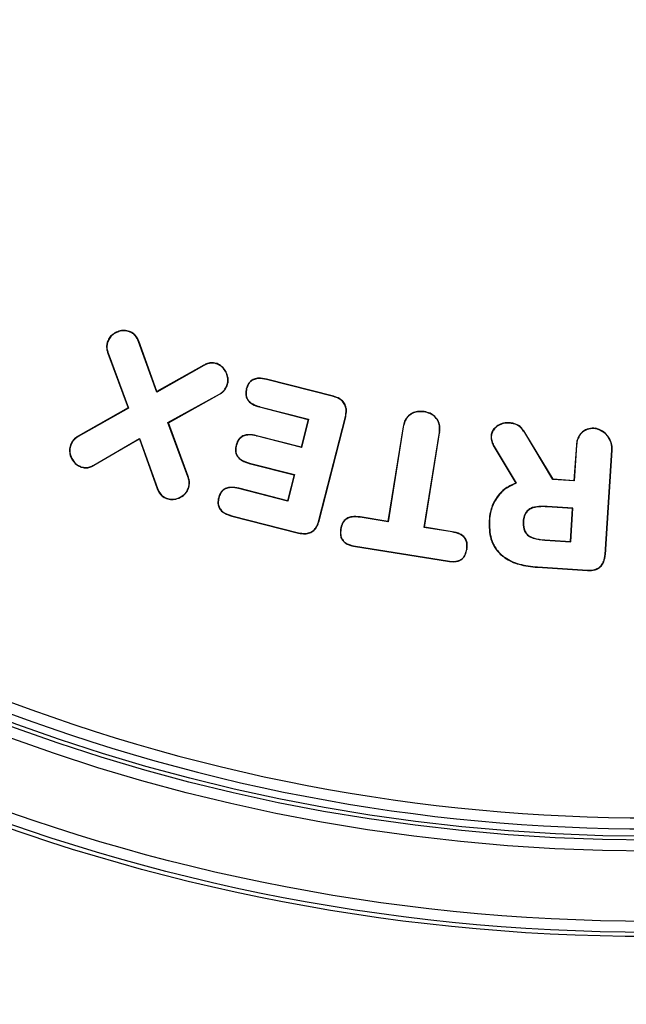
# Model space of a CAD drawing. Units: inches. Extents: x -557 to 927, y -122 to 157.
# Drawn here: x 13 to 14, y 47 to 49 of the extents above; entities that cross this region are included whole.
import ezdxf
from ezdxf import colors
from ezdxf.entities.mleader import LeaderData, LeaderLine
from ezdxf.math import Vec2, Vec3

# ---------------------------------------------------------------- set-up
doc = ezdxf.new("R2010")
doc.units = ezdxf.units.IN
doc.header["$MEASUREMENT"] = 0
doc.linetypes.add('SLD-Solid', pattern=[0])
doc.layers.get('0').update_dxf_attribs({"linetype": 'SLD-Solid'})
for name, color, linetype in [('EN VORTEX TEXT', 54, 'Continuous'), ('ES VORTEX TEXT', 82, 'Continuous'), ('FR VORTEX TEXT', 20, 'Continuous')]:
    doc.layers.add(name, color=color, linetype=linetype)
doc.styles.add('Vortex annotative', font='arial.ttf')

msp = doc.modelspace()

# ---------------------------------------------------------------- linework, layer by layer
at = {"color": 7, "linetype": 'Continuous', "lineweight": 25}
for p, q in [((13.0172, 48.1515), (13.0174, 48.1518)), ((12.9878, 48.1381), (12.9874, 48.1382)), ((13.0298, 48.1383), (13.0302, 48.1384)), ((13.0545, 48.0691), (13.0298, 48.1383)), ((13.0547, 48.0697), (13.0302, 48.1384)), ((12.9883, 48.1222), (12.9879, 48.1221)), ((12.9879, 48.1221), (13.0157, 48.0474)), ((12.9883, 48.1222), (13.0162, 48.0472)), ((13.119, 48.1055), (13.0545, 48.0691)), ((13.1188, 48.1059), (13.0547, 48.0697)), ((13.119, 48.1055), (13.1188, 48.1059)), ((13.1367, 48.1075), (13.1369, 48.1079)), ((13.1504, 48.0779), (13.1508, 48.0778)), ((13.2045, 48.0863), (13.2046, 48.0867)), ((13.2958, 48.063), (13.2045, 48.0863)), ((13.2959, 48.0634), (13.2046, 48.0867)), ((13.0545, 48.0691), (13.0547, 48.0697)), ((13.0699, 48.0274), (13.1402, 48.0663)), ((13.0704, 48.0272), (13.1403, 48.066)), ((13.1402, 48.0663), (13.1403, 48.066)), ((13.1773, 48.0737), (13.1769, 48.0738)), ((13.2958, 48.063), (13.2959, 48.0634)), ((13.0157, 48.0474), (12.9473, 48.0088)), ((13.0162, 48.0472), (12.9475, 48.0085)), ((13.0162, 48.0472), (13.0157, 48.0474)), ((13.1951, 48.0491), (13.195, 48.0488)), ((13.195, 48.0488), (13.2614, 48.0318)), ((13.1951, 48.0491), (13.2619, 48.0321)), ((13.4197, 48.0419), (13.4198, 48.0423)), ((13.0971, 47.9535), (13.0699, 48.0274)), ((13.0699, 48.0274), (13.0704, 48.0272)), ((13.0975, 47.9536), (13.0704, 48.0272)), ((13.2614, 48.0318), (13.2518, 47.9939)), ((13.2619, 48.0321), (13.2521, 47.9934)), ((13.2619, 48.0321), (13.2614, 48.0318)), ((13.276, 47.8934), (13.3121, 48.0352)), ((13.2763, 47.8933), (13.3125, 48.0351)), ((13.3121, 48.0352), (13.3125, 48.0351)), ((13.5361, 48.0267), (13.5361, 48.0271)), ((13.1905, 48.0092), (13.1906, 48.0095)), ((13.2518, 47.9939), (13.1906, 48.0095)), ((13.3908, 48.0216), (13.3701, 47.8924)), ((13.3912, 48.0216), (13.3705, 47.8919)), ((13.3912, 48.0216), (13.3908, 48.0216)), ((13.4197, 47.884), (13.4404, 48.0137)), ((13.4201, 47.8844), (13.4408, 48.0136)), ((13.4404, 48.0137), (13.4408, 48.0136)), ((13.5569, 48.0137), (13.5572, 48.0139)), ((13.5955, 47.9495), (13.5569, 48.0137)), ((13.5957, 47.9499), (13.5572, 48.0139)), ((13.6533, 48.0192), (13.6534, 48.0195)), ((12.9372, 47.9967), (12.9369, 47.9968)), ((12.9475, 48.0085), (12.9473, 48.0088)), ((12.9687, 47.9693), (13.0312, 48.0058)), ((12.9689, 47.969), (13.031, 48.0052)), ((13.0312, 48.0058), (13.031, 48.0052)), ((13.031, 48.0052), (13.055, 47.9373)), ((13.0312, 48.0058), (13.0554, 47.9374)), ((13.1632, 47.9964), (13.1628, 47.9965)), ((13.2521, 47.9934), (13.1905, 48.0092)), ((13.5113, 48.0086), (13.5109, 48.0086)), ((13.6274, 47.9965), (13.6242, 47.948)), ((13.6278, 47.9964), (13.6246, 47.9476)), ((13.6278, 47.9964), (13.6274, 47.9965)), ((13.2521, 47.9934), (13.2518, 47.9939)), ((13.5152, 47.9948), (13.5149, 47.9946)), ((13.5149, 47.9946), (13.5448, 47.9448)), ((13.5152, 47.9948), (13.5454, 47.9446)), ((13.6667, 47.847), (13.6759, 47.9895)), ((13.6671, 47.847), (13.6763, 47.9895)), ((13.6759, 47.9895), (13.6763, 47.9895)), ((12.9687, 47.9693), (12.9689, 47.969)), ((13.181, 47.972), (13.1809, 47.9716)), ((13.1809, 47.9716), (13.2421, 47.956)), ((13.181, 47.972), (13.2426, 47.9563)), ((12.9511, 47.9671), (12.951, 47.9667)), ((13.2421, 47.956), (13.2331, 47.9207)), ((13.2426, 47.9563), (13.2334, 47.9202)), ((13.2426, 47.9563), (13.2421, 47.956)), ((13.0971, 47.9535), (13.0975, 47.9536)), ((13.5454, 47.9446), (13.5448, 47.9448)), ((13.5955, 47.9495), (13.5957, 47.9499)), ((13.6246, 47.9476), (13.5955, 47.9495)), ((13.6242, 47.948), (13.5957, 47.9499)), ((13.6246, 47.9476), (13.6242, 47.948)), ((13.0554, 47.9374), (13.055, 47.9373)), ((13.0976, 47.9377), (13.098, 47.9376)), ((13.1665, 47.9372), (13.1666, 47.9376)), ((13.2334, 47.9202), (13.1665, 47.9372)), ((13.2331, 47.9207), (13.1666, 47.9376)), ((13.0678, 47.9241), (13.0677, 47.9238)), ((13.1392, 47.9242), (13.1388, 47.9243)), ((13.2334, 47.9202), (13.2331, 47.9207)), ((13.6227, 47.9105), (13.5876, 47.9128)), ((13.5876, 47.9128), (13.5876, 47.9124)), ((13.6223, 47.9101), (13.5876, 47.9124)), ((13.6194, 47.8648), (13.6223, 47.9101)), ((13.6197, 47.8643), (13.6227, 47.9105)), ((13.6227, 47.9105), (13.6223, 47.9101)), ((13.1571, 47.9001), (13.157, 47.8997)), ((13.157, 47.8997), (13.2482, 47.8765)), ((13.1571, 47.9001), (13.2483, 47.8768)), ((13.276, 47.8934), (13.2763, 47.8933)), ((13.3322, 47.8981), (13.3323, 47.8984)), ((13.3705, 47.8919), (13.3322, 47.8981)), ((13.3701, 47.8924), (13.3323, 47.8984)), ((13.3705, 47.8919), (13.3701, 47.8924)), ((13.5087, 47.8934), (13.5083, 47.8935)), ((13.5548, 47.892), (13.5552, 47.892)), ((13.2483, 47.8768), (13.2482, 47.8765)), ((13.306, 47.8818), (13.3056, 47.8819)), ((13.4197, 47.884), (13.4201, 47.8844)), ((13.4579, 47.8779), (13.4197, 47.884)), ((13.458, 47.8783), (13.4201, 47.8844)), ((13.4579, 47.8779), (13.458, 47.8783)), ((13.5846, 47.8666), (13.5846, 47.867)), ((13.5846, 47.867), (13.6194, 47.8648)), ((13.5846, 47.8666), (13.6197, 47.8643)), ((13.6197, 47.8643), (13.6194, 47.8648)), ((13.3258, 47.8585), (13.4516, 47.8383)), ((13.3258, 47.8585), (13.3258, 47.8581)), ((13.3258, 47.8581), (13.4515, 47.8379)), ((13.4777, 47.8543), (13.4781, 47.8542)), ((13.4516, 47.8383), (13.4515, 47.8379)), ((13.6667, 47.847), (13.6671, 47.847)), ((13.5743, 47.8301), (13.6425, 47.8256)), ((13.5743, 47.8301), (13.5743, 47.8297)), ((13.5743, 47.8297), (13.6425, 47.8253)), ((13.6425, 47.8256), (13.6425, 47.8253))]:
    msp.add_line(p, q, dxfattribs=at)
for radius in [2.6526, 2.6468, 2.6318, 2.5358, 2.5208, 2.5155]:
    msp.add_circle((13.7284, 49.9777), radius, dxfattribs=at)
for centre, radius, start, end in [((13.7284, 49.9777), 2.505, 154.6647, 145.3353), ((13.7284, 49.9777), 2.49, 154.6647, 145.3353), ((13.6476, 47.9914), 0.0284, 356.3046, 78.2358), ((13.6476, 47.9914), 0.0288, 356.3046, 78.2358)]:
    msp.add_arc(centre, radius, start, end, dxfattribs=at)
for points, knots in [([(13.0174, 48.1518), (13.015, 48.1525), (13.0102, 48.1538), (13.0026, 48.1524), (12.9958, 48.1492), (12.9902, 48.1444), (12.9883, 48.1402), (12.9874, 48.1382)], [0, 0, 0, 0, 0.202918, 0.405927, 0.618397, 0.822679, 1, 1, 1, 1]), ([(13.0172, 48.1515), (13.0149, 48.1521), (13.0102, 48.1534), (13.0028, 48.152), (12.9961, 48.1489), (12.9906, 48.1441), (12.9887, 48.14), (12.9878, 48.1381)], [0, 0, 0, 0, 0.202645, 0.405387, 0.617763, 0.821923, 1, 1, 1, 1]), ([(13.0298, 48.1383), (13.0285, 48.1411), (13.0265, 48.1453), (13.0217, 48.1495), (13.0187, 48.1508), (13.0172, 48.1515)], [0, 0, 0, 0, 0.48699, 0.735447, 1, 1, 1, 1]), ([(13.0302, 48.1384), (13.0288, 48.1412), (13.0266, 48.146), (13.0214, 48.1501), (13.0184, 48.1514), (13.0174, 48.1518)], [0, 0, 0, 0, 0.4782659, 0.8255539, 1, 1, 1, 1]), ([(12.9874, 48.1382), (12.987, 48.1368), (12.9858, 48.1331), (12.9861, 48.1274), (12.9874, 48.1236), (12.9879, 48.1221)], [0, 0, 0, 0, 0.266401, 0.70359, 1, 1, 1, 1]), ([(12.9878, 48.1381), (12.9873, 48.1367), (12.9862, 48.133), (12.9865, 48.1274), (12.9878, 48.1237), (12.9883, 48.1222)], [0, 0, 0, 0, 0.271058, 0.709412, 1, 1, 1, 1]), ([(13.1369, 48.1079), (13.1347, 48.1084), (13.1305, 48.1096), (13.1241, 48.1085), (13.1205, 48.1067), (13.1188, 48.1059)], [0, 0, 0, 0, 0.349593, 0.699067, 1, 1, 1, 1]), ([(13.1367, 48.1075), (13.1353, 48.1079), (13.1318, 48.109), (13.1254, 48.1086), (13.1212, 48.1066), (13.119, 48.1055)], [0, 0, 0, 0, 0.2462195, 0.5942117, 1, 1, 1, 1]), ([(13.1504, 48.0779), (13.151, 48.0801), (13.1522, 48.0845), (13.1511, 48.0916), (13.1482, 48.0983), (13.1434, 48.1043), (13.1389, 48.1065), (13.1367, 48.1075)], [0, 0, 0, 0, 0.187862, 0.3745493, 0.5895616, 0.7996028, 1, 1, 1, 1]), ([(13.1508, 48.0778), (13.1514, 48.08), (13.1526, 48.0844), (13.1515, 48.0917), (13.1485, 48.0985), (13.1436, 48.1046), (13.1391, 48.1068), (13.1369, 48.1079)], [0, 0, 0, 0, 0.187497, 0.373839, 0.588808, 0.799016, 1, 1, 1, 1]), ([(13.1402, 48.0663), (13.1413, 48.0671), (13.1436, 48.0685), (13.1475, 48.0722), (13.1493, 48.0756), (13.1504, 48.0779)], [0, 0, 0, 0, 0.2695108, 0.5181811, 1, 1, 1, 1]), ([(13.1403, 48.066), (13.1415, 48.0667), (13.1439, 48.0682), (13.1478, 48.0719), (13.1496, 48.0754), (13.1508, 48.0778)], [0, 0, 0, 0, 0.264911, 0.514335, 1, 1, 1, 1]), ([(13.2046, 48.0867), (13.201, 48.0874), (13.1953, 48.0885), (13.1875, 48.0872), (13.1824, 48.0841), (13.1787, 48.0795), (13.1776, 48.0758), (13.1769, 48.0738)], [0, 0, 0, 0, 0.3209223, 0.4945984, 0.6699232, 0.8239229, 1, 1, 1, 1]), ([(13.2045, 48.0863), (13.2009, 48.087), (13.1953, 48.0881), (13.1877, 48.0868), (13.1827, 48.0838), (13.1791, 48.0793), (13.1779, 48.0757), (13.1773, 48.0737)], [0, 0, 0, 0, 0.322883, 0.495723, 0.670245, 0.823154, 1, 1, 1, 1]), ([(13.1769, 48.0738), (13.1765, 48.0714), (13.1757, 48.0672), (13.1769, 48.0611), (13.1801, 48.056), (13.1862, 48.0515), (13.1916, 48.0498), (13.195, 48.0488)], [0, 0, 0, 0, 0.209245, 0.363404, 0.518029, 0.705073, 1, 1, 1, 1]), ([(13.1773, 48.0737), (13.1769, 48.0713), (13.1761, 48.0671), (13.1773, 48.0611), (13.1804, 48.0562), (13.1865, 48.0518), (13.1918, 48.0501), (13.1951, 48.0491)], [0, 0, 0, 0, 0.21302, 0.365445, 0.518331, 0.705986, 1, 1, 1, 1]), ([(13.3125, 48.0351), (13.3131, 48.0381), (13.3141, 48.0432), (13.3127, 48.0506), (13.3094, 48.0561), (13.3037, 48.0609), (13.2988, 48.0624), (13.2959, 48.0634)], [0, 0, 0, 0, 0.241865, 0.415399, 0.589663, 0.752215, 1, 1, 1, 1]), ([(13.3121, 48.0352), (13.3127, 48.0382), (13.3137, 48.0433), (13.3123, 48.0505), (13.309, 48.0559), (13.3035, 48.0605), (13.2987, 48.0621), (13.2958, 48.063)], [0, 0, 0, 0, 0.245971, 0.418385, 0.591519, 0.753336, 1, 1, 1, 1]), ([(13.4198, 48.0423), (13.4167, 48.0426), (13.4111, 48.0431), (13.403, 48.0406), (13.3968, 48.0358), (13.3925, 48.0292), (13.3914, 48.0242), (13.3908, 48.0216)], [0, 0, 0, 0, 0.228139, 0.422077, 0.616598, 0.804284, 1, 1, 1, 1]), ([(13.4197, 48.0419), (13.4167, 48.0422), (13.4111, 48.0427), (13.4031, 48.0402), (13.3971, 48.0355), (13.3929, 48.029), (13.3918, 48.0241), (13.3912, 48.0216)], [0, 0, 0, 0, 0.231842, 0.425, 0.618706, 0.806163, 1, 1, 1, 1]), ([(13.4404, 48.0137), (13.4407, 48.0168), (13.4412, 48.0223), (13.4386, 48.03), (13.4339, 48.036), (13.4274, 48.0402), (13.4223, 48.0414), (13.4197, 48.0419)], [0, 0, 0, 0, 0.230984, 0.41955, 0.608093, 0.797002, 1, 1, 1, 1]), ([(13.4408, 48.0136), (13.4411, 48.0167), (13.4416, 48.0223), (13.439, 48.0301), (13.4343, 48.0362), (13.4276, 48.0406), (13.4225, 48.0417), (13.4198, 48.0423)], [0, 0, 0, 0, 0.227411, 0.416503, 0.605576, 0.794927, 1, 1, 1, 1]), ([(13.5361, 48.0271), (13.5334, 48.0271), (13.5279, 48.027), (13.5204, 48.0239), (13.5148, 48.0193), (13.5116, 48.014), (13.5111, 48.0104), (13.5109, 48.0086)], [0, 0, 0, 0, 0.230641, 0.477259, 0.686406, 0.848273, 1, 1, 1, 1]), ([(13.5361, 48.0267), (13.5334, 48.0267), (13.5279, 48.0266), (13.5205, 48.0235), (13.5151, 48.0189), (13.512, 48.0138), (13.5115, 48.0103), (13.5113, 48.0086)], [0, 0, 0, 0, 0.2349923, 0.482682, 0.6904777, 0.851308, 1, 1, 1, 1]), ([(13.5572, 48.0139), (13.5552, 48.0167), (13.5513, 48.0223), (13.5432, 48.0262), (13.5381, 48.0269), (13.5361, 48.0271)], [0, 0, 0, 0, 0.40156, 0.773737, 1, 1, 1, 1]), ([(13.5569, 48.0137), (13.5549, 48.0165), (13.5511, 48.022), (13.543, 48.0259), (13.538, 48.0265), (13.5361, 48.0267)], [0, 0, 0, 0, 0.402527, 0.774581, 1, 1, 1, 1]), ([(13.1906, 48.0095), (13.187, 48.0103), (13.1814, 48.0114), (13.1736, 48.01), (13.1684, 48.007), (13.1647, 48.0022), (13.1635, 47.9985), (13.1628, 47.9965)], [0, 0, 0, 0, 0.312912, 0.489885, 0.668242, 0.821043, 1, 1, 1, 1]), ([(13.1905, 48.0092), (13.187, 48.0099), (13.1815, 48.011), (13.1738, 48.0097), (13.1687, 48.0067), (13.165, 48.002), (13.1639, 47.9984), (13.1632, 47.9964)], [0, 0, 0, 0, 0.3122875, 0.4894909, 0.6681337, 0.8201313, 1, 1, 1, 1]), ([(13.6534, 48.0195), (13.652, 48.0196), (13.6474, 48.0198), (13.6405, 48.0182), (13.6341, 48.0137), (13.6298, 48.0078), (13.6279, 48.0018), (13.6275, 47.9979), (13.6274, 47.9965)], [0, 0, 0, 0, 0.110588, 0.347323, 0.524529, 0.701467, 0.88957, 1, 1, 1, 1]), ([(13.6533, 48.0192), (13.6519, 48.0192), (13.6474, 48.0194), (13.6407, 48.0178), (13.6343, 48.0134), (13.6302, 48.0076), (13.6283, 48.0017), (13.6279, 47.9979), (13.6278, 47.9964)], [0, 0, 0, 0, 0.111322, 0.347937, 0.524808, 0.701397, 0.889515, 1, 1, 1, 1]), ([(12.9369, 47.9968), (12.9362, 47.9945), (12.935, 47.9898), (12.9364, 47.9817), (12.9401, 47.9745), (12.9455, 47.9692), (12.9494, 47.9674), (12.951, 47.9667)], [0, 0, 0, 0, 0.197162, 0.39443, 0.653779, 0.85721, 1, 1, 1, 1]), ([(12.9372, 47.9967), (12.9366, 47.9944), (12.9354, 47.9898), (12.9368, 47.9819), (12.9404, 47.9747), (12.9457, 47.9695), (12.9496, 47.9678), (12.9511, 47.9671)], [0, 0, 0, 0, 0.196688, 0.393487, 0.653636, 0.856909, 1, 1, 1, 1]), ([(12.9473, 48.0088), (12.9462, 48.0081), (12.9428, 48.0059), (12.939, 48.0018), (12.9374, 47.9981), (12.9369, 47.9968)], [0, 0, 0, 0, 0.2559732, 0.7507397, 1, 1, 1, 1]), ([(12.9475, 48.0085), (12.9464, 48.0077), (12.943, 48.0056), (12.9393, 48.0015), (12.9378, 47.9979), (12.9372, 47.9967)], [0, 0, 0, 0, 0.260363, 0.753295, 1, 1, 1, 1]), ([(13.1628, 47.9965), (13.1624, 47.9941), (13.1616, 47.9899), (13.1628, 47.9839), (13.166, 47.9789), (13.1721, 47.9743), (13.1776, 47.9727), (13.1809, 47.9716)], [0, 0, 0, 0, 0.208097, 0.3603462, 0.5129194, 0.7023614, 1, 1, 1, 1]), ([(13.1632, 47.9964), (13.1628, 47.994), (13.1619, 47.9899), (13.1632, 47.984), (13.1663, 47.9791), (13.1724, 47.9747), (13.1778, 47.973), (13.181, 47.972)], [0, 0, 0, 0, 0.21184, 0.362477, 0.513433, 0.703634, 1, 1, 1, 1]), ([(13.5109, 48.0086), (13.5109, 48.0073), (13.5109, 48.0047), (13.5121, 47.9999), (13.5138, 47.9967), (13.5149, 47.9946)], [0, 0, 0, 0, 0.264691, 0.525905, 1, 1, 1, 1]), ([(13.5113, 48.0086), (13.5113, 48.0073), (13.5113, 48.0047), (13.5125, 47.9999), (13.5142, 47.9968), (13.5152, 47.9948)], [0, 0, 0, 0, 0.26901, 0.532152, 1, 1, 1, 1]), ([(12.9511, 47.9671), (12.9531, 47.9665), (12.9571, 47.9654), (12.9633, 47.9664), (12.9669, 47.9684), (12.9687, 47.9693)], [0, 0, 0, 0, 0.3341697, 0.669001, 1, 1, 1, 1]), ([(12.951, 47.9667), (12.953, 47.9662), (12.9571, 47.965), (12.9634, 47.9661), (12.9671, 47.968), (12.9689, 47.969)], [0, 0, 0, 0, 0.335561, 0.671766, 1, 1, 1, 1]), ([(13.0976, 47.9377), (13.098, 47.9391), (13.0991, 47.9429), (13.0987, 47.9484), (13.0976, 47.9521), (13.0971, 47.9535)], [0, 0, 0, 0, 0.272314, 0.730911, 1, 1, 1, 1]), ([(13.098, 47.9376), (13.0984, 47.939), (13.0995, 47.9428), (13.0992, 47.9484), (13.0979, 47.9522), (13.0975, 47.9536)], [0, 0, 0, 0, 0.267742, 0.72458, 1, 1, 1, 1]), ([(13.5448, 47.9448), (13.5393, 47.9422), (13.5281, 47.9369), (13.5159, 47.9225), (13.5098, 47.9072), (13.5088, 47.8973), (13.5083, 47.8935)], [0, 0, 0, 0, 0.273817, 0.553691, 0.824896, 1, 1, 1, 1]), ([(13.5454, 47.9446), (13.5399, 47.942), (13.5285, 47.9368), (13.5162, 47.9223), (13.5102, 47.907), (13.5091, 47.8972), (13.5087, 47.8934)], [0, 0, 0, 0, 0.273418, 0.559324, 0.828399, 1, 1, 1, 1]), ([(13.055, 47.9373), (13.0563, 47.9345), (13.0585, 47.9296), (13.0636, 47.9255), (13.0667, 47.9242), (13.0677, 47.9238)], [0, 0, 0, 0, 0.477851, 0.826903, 1, 1, 1, 1]), ([(13.0554, 47.9374), (13.0567, 47.9346), (13.0589, 47.9298), (13.0639, 47.9258), (13.0669, 47.9245), (13.0678, 47.9241)], [0, 0, 0, 0, 0.486849, 0.835223, 1, 1, 1, 1]), ([(13.0677, 47.9238), (13.0701, 47.9231), (13.075, 47.9218), (13.0832, 47.9233), (13.0906, 47.927), (13.0958, 47.9324), (13.0974, 47.9361), (13.098, 47.9376)], [0, 0, 0, 0, 0.2027419, 0.4057588, 0.6692027, 0.8731649, 1, 1, 1, 1]), ([(13.0678, 47.9241), (13.0702, 47.9235), (13.075, 47.9222), (13.0831, 47.9237), (13.0904, 47.9273), (13.0955, 47.9326), (13.097, 47.9363), (13.0976, 47.9377)], [0, 0, 0, 0, 0.202289, 0.404861, 0.669915, 0.873613, 1, 1, 1, 1]), ([(13.1666, 47.9376), (13.1629, 47.9384), (13.1572, 47.9395), (13.1495, 47.9381), (13.1446, 47.9353), (13.1408, 47.9305), (13.1395, 47.9266), (13.1388, 47.9243)], [0, 0, 0, 0, 0.323047, 0.487557, 0.65371, 0.794981, 1, 1, 1, 1]), ([(13.1665, 47.9372), (13.1629, 47.938), (13.1573, 47.9391), (13.1498, 47.9378), (13.1449, 47.935), (13.1412, 47.9303), (13.1399, 47.9265), (13.1392, 47.9242)], [0, 0, 0, 0, 0.3223529, 0.4866067, 0.6525406, 0.7929559, 1, 1, 1, 1]), ([(13.1388, 47.9243), (13.1384, 47.922), (13.1377, 47.918), (13.1389, 47.9121), (13.1421, 47.9071), (13.1481, 47.9024), (13.1537, 47.9007), (13.157, 47.8997)], [0, 0, 0, 0, 0.198549, 0.350951, 0.503954, 0.703352, 1, 1, 1, 1]), ([(13.1392, 47.9242), (13.1388, 47.9219), (13.1381, 47.9179), (13.1393, 47.9122), (13.1425, 47.9073), (13.1484, 47.9027), (13.1538, 47.9011), (13.1571, 47.9001)], [0, 0, 0, 0, 0.202198, 0.352991, 0.504333, 0.704248, 1, 1, 1, 1]), ([(13.5876, 47.9128), (13.5838, 47.9129), (13.5762, 47.9132), (13.5666, 47.9114), (13.5602, 47.907), (13.5565, 47.9014), (13.5551, 47.8961), (13.5548, 47.8927), (13.5548, 47.892)], [0, 0, 0, 0, 0.254469, 0.511402, 0.639446, 0.767692, 0.951425, 1, 1, 1, 1]), ([(13.5876, 47.9124), (13.5838, 47.9125), (13.5763, 47.9128), (13.5668, 47.911), (13.5604, 47.9067), (13.5568, 47.9012), (13.5555, 47.896), (13.5552, 47.8926), (13.5552, 47.892)], [0, 0, 0, 0, 0.255785, 0.514044, 0.641223, 0.768608, 0.952398, 1, 1, 1, 1]), ([(13.2482, 47.8765), (13.2511, 47.8759), (13.2562, 47.8749), (13.2636, 47.8763), (13.2692, 47.8797), (13.2738, 47.8855), (13.2754, 47.8903), (13.2763, 47.8933)], [0, 0, 0, 0, 0.235999, 0.413268, 0.591447, 0.752384, 1, 1, 1, 1]), ([(13.2483, 47.8768), (13.2512, 47.8763), (13.2562, 47.8753), (13.2635, 47.8767), (13.269, 47.8801), (13.2735, 47.8857), (13.275, 47.8905), (13.276, 47.8934)], [0, 0, 0, 0, 0.240035, 0.415991, 0.592856, 0.752863, 1, 1, 1, 1]), ([(13.3323, 47.8984), (13.3285, 47.8989), (13.3227, 47.8995), (13.3152, 47.8974), (13.3106, 47.894), (13.3071, 47.8887), (13.3062, 47.8844), (13.3056, 47.8819)], [0, 0, 0, 0, 0.315767, 0.47755, 0.641007, 0.781992, 1, 1, 1, 1]), ([(13.3322, 47.8981), (13.3285, 47.8985), (13.3229, 47.8991), (13.3155, 47.8971), (13.311, 47.8938), (13.3075, 47.8886), (13.3066, 47.8844), (13.306, 47.8818)], [0, 0, 0, 0, 0.3147909, 0.4762169, 0.6393604, 0.7791705, 1, 1, 1, 1]), ([(13.5083, 47.8935), (13.5084, 47.885), (13.5085, 47.8709), (13.5174, 47.8533), (13.5307, 47.8408), (13.5504, 47.8323), (13.5659, 47.8306), (13.5743, 47.8297)], [0, 0, 0, 0, 0.24133, 0.397364, 0.55351, 0.757219, 1, 1, 1, 1]), ([(13.5087, 47.8934), (13.5088, 47.885), (13.5089, 47.8711), (13.5178, 47.8535), (13.5309, 47.8411), (13.5505, 47.8326), (13.5659, 47.831), (13.5743, 47.8301)], [0, 0, 0, 0, 0.241218, 0.396911, 0.552719, 0.756217, 1, 1, 1, 1]), ([(13.5548, 47.892), (13.5548, 47.8887), (13.5548, 47.8835), (13.5577, 47.8768), (13.5622, 47.8722), (13.5712, 47.868), (13.5792, 47.8672), (13.5846, 47.8666)], [0, 0, 0, 0, 0.216664, 0.344611, 0.472765, 0.638568, 1, 1, 1, 1]), ([(13.5552, 47.892), (13.5552, 47.8887), (13.5552, 47.8836), (13.558, 47.8771), (13.5624, 47.8725), (13.5713, 47.8683), (13.5792, 47.8675), (13.5846, 47.867)], [0, 0, 0, 0, 0.21605, 0.342882, 0.469937, 0.634392, 1, 1, 1, 1]), ([(13.3056, 47.8819), (13.3053, 47.8791), (13.3048, 47.8745), (13.3068, 47.8683), (13.3104, 47.8637), (13.3169, 47.8599), (13.3224, 47.8588), (13.3258, 47.8581)], [0, 0, 0, 0, 0.233505, 0.381731, 0.530143, 0.714948, 1, 1, 1, 1]), ([(13.306, 47.8818), (13.3057, 47.8791), (13.3052, 47.8746), (13.3072, 47.8685), (13.3107, 47.864), (13.3171, 47.8603), (13.3225, 47.8591), (13.3258, 47.8585)], [0, 0, 0, 0, 0.234459, 0.381306, 0.528341, 0.712418, 1, 1, 1, 1]), ([(13.4777, 47.8543), (13.478, 47.8567), (13.4784, 47.861), (13.4769, 47.867), (13.4735, 47.8718), (13.4671, 47.876), (13.4615, 47.8772), (13.4579, 47.8779)], [0, 0, 0, 0, 0.2062734, 0.3617963, 0.5185828, 0.693221, 1, 1, 1, 1]), ([(13.4781, 47.8542), (13.4784, 47.8567), (13.4788, 47.861), (13.4773, 47.8671), (13.4739, 47.872), (13.4673, 47.8763), (13.4616, 47.8776), (13.458, 47.8783)], [0, 0, 0, 0, 0.20268, 0.359911, 0.518435, 0.693142, 1, 1, 1, 1]), ([(13.4515, 47.8379), (13.4554, 47.8375), (13.4612, 47.8368), (13.4687, 47.839), (13.4732, 47.8422), (13.4766, 47.8475), (13.4775, 47.8517), (13.4781, 47.8542)], [0, 0, 0, 0, 0.326104, 0.483633, 0.642531, 0.780452, 1, 1, 1, 1]), ([(13.4516, 47.8383), (13.4554, 47.8379), (13.4611, 47.8372), (13.4684, 47.8393), (13.4729, 47.8424), (13.4762, 47.8476), (13.4771, 47.8517), (13.4777, 47.8543)], [0, 0, 0, 0, 0.325242, 0.482296, 0.640748, 0.777831, 1, 1, 1, 1]), ([(13.6425, 47.8256), (13.6454, 47.8256), (13.6505, 47.8256), (13.6573, 47.8283), (13.6621, 47.8324), (13.6656, 47.8388), (13.6663, 47.8439), (13.6667, 47.847)], [0, 0, 0, 0, 0.237647, 0.411944, 0.587078, 0.746634, 1, 1, 1, 1]), ([(13.6425, 47.8253), (13.6461, 47.8253), (13.6519, 47.8253), (13.6591, 47.8289), (13.6637, 47.8339), (13.6663, 47.8403), (13.6668, 47.8448), (13.6671, 47.847)], [0, 0, 0, 0, 0.289279, 0.459163, 0.629784, 0.828216, 1, 1, 1, 1])]:
    msp.add_open_spline(points, degree=3, knots=knots, dxfattribs=at)

# ---------------------------------------------------------------- leaders
at = {"layer": 'EN VORTEX TEXT'}
ml = msp.add_multileader_mtext('Standard', dxfattribs=at)
ml.set_content('\\A1;\\pxl3,ql;NOTES:^I\\P\\P1) “BY INSTALLER/BY CONTRACTOR“ MAY REFER TO\\P    SERVICE PROVIDERS OTHER THAN THE EQUIPMENT\\P    MANUFACTURER. PLEASE REFER TO PROJECT \\P    SPECIFICATION FOR DETAILS OF RESPONSIBILITY.\\P\\P2) POLYMER ENCAPSULATED ASSEMBLY\\P    NO EARTH GROUNDING AND NO BONDING \\P    RECOMMENDED  FOR SPRAYLINK{\\H0.7x;\\STM^ ;\\H1.42857x; SYSTEM\\P    FOLLOW LOCAL CODE \\P\\P3) REFER TO INSTALLATION GUIDE FOR MORE DETAILS.}', color=256, style='Vortex annotative')
ml.set_leader_properties(color=256, lineweight=18)
ml.build(insert=Vec2(0, 0))
ml.multileader.update_dxf_attribs({"text_left_attachment_type": 5, "text_right_attachment_type": 5, "dogleg_length": 0, "arrow_head_size": 0.5625, "scale": 6})
ctx = ml.context
ctx.base_point, ctx.scale, ctx.char_height, ctx.arrow_head_size, ctx.landing_gap_size, ctx.plane_origin = Vec3(43.7602, 49.8651), 6, 0.5625, 0.5625, 0.75, Vec3(-111.7241, 85.1461)
ctx.left_attachment, ctx.right_attachment, ctx.text_align_type = 5, 5, 2
notes = []
notes.append((ctx, [(0, (0, 0, 0), (0, 0), (1, 0), 1, [])]))
ctx.mtext.insert, ctx.mtext.width, ctx.mtext.alignment, ctx.mtext.flow_direction = Vec3(65.978, 61.9427), 103.815776, 3, 5
at = {"layer": 'ES VORTEX TEXT'}
ml = msp.add_multileader_mtext('Standard', dxfattribs=at)
ml.set_content('\\A1;NOTAS:\\P\\pxl3;\\P\\pl0;1) "POR INSTALADOR/POR CONTRATISTA" PUEDE REFERIRSE \\P     A PROVEEDORES DE SERVICIO DISTINTOS DEL \\P     FABRICANTE DEL EQUIPO.CONSULTE LAS \\P     ESPECIFICACIONES DEL PROYECTO PARA OBTENER \\P     DETALLES DE RESPONSABILIDAD.\\P\\pl3;\\P\\pl0;2) CONJUNTO ENCAPSULADO DE POLÍMERO\\P    SIN CONEXIÓN A TIERRA RECOMENDADO PARA \\P    EL SISTEMA SPRAYLINK{\\H0.7x;\\SMR^ ;\\H1.42857x;\\P    SIGA EL CÓDIGO LOCAL.\\P\\pl3,a0.25;\\P\\pl0;3) CONSULTE LA GUÍA DE INSTALACIÓN \\P    PARA MÁS DETALLES.}', color=256, style='Vortex annotative')
ml.set_leader_properties(color=256, lineweight=18)
ml.build(insert=Vec2(0, 0))
ml.multileader.update_dxf_attribs({"text_left_attachment_type": 5, "text_right_attachment_type": 5, "dogleg_length": 0, "arrow_head_size": 0.5625, "scale": 6})
ctx = ml.context
ctx.base_point, ctx.scale, ctx.char_height, ctx.arrow_head_size, ctx.landing_gap_size, ctx.plane_origin = Vec3(-38.3702, 47.7069), 6, 0.5625, 0.5625, 0.75, Vec3(-39.2136, 107.5706)
ctx.left_attachment, ctx.right_attachment = 5, 5
notes.append((ctx, [(0, (0, 0, 0), (0, 0), (1, 0), 1, [])]))
ctx.mtext.insert, ctx.mtext.width, ctx.mtext.defined_height, ctx.mtext.flow_direction = Vec3(-37.6202, 62.5674), 30.691461, 5.0054, 5
at = {"layer": 'FR VORTEX TEXT'}
ml = msp.add_multileader_mtext('Standard', dxfattribs=at)
ml.set_content("\\A1;NOTES:^I\\P\\pi3;\\P\\pi0,q*;1) TÂCHE DE L'INSTALLATEUR OU DE L'ENTREPRENEUR, \\P\\pql;    RECOURS POSSIBLE À DES FOURNISSEURS DE SERVICES\\P    AUTRES QUE LE FABRICANT DE L'ÉQUIPEMENT.\\P    CONSULTEZ LE CAHIER DES CHARGES DU PROJET POUR\\P    LES DÉTAILS PROPRES À LA RESPONSABILITÉ.\\P\\pl3;\\P\\pl0,q*;2) ASSEMBLAGE ENCAPSULÉ EN POLYMÈRE\\P\\pql;    AUCUNE MISE À LA TERRE ET AUCUNE LIAISON DE \\P    MASSES RECOMMANDÉES POUR LE SYSTÈME \\P    SPRAYLINK{\\H0.7x;\\SMC^ ;\\H1.42857x;.\\P    SUIVEZ LE CODE LOCAL.\\P\\P\\pq*;3) SE RÉFÉRER AU GUIDE D'INSTALLATION POUR \\P    PLUS DE DÉTAILS.}", color=256, style='Vortex annotative')
ml.set_leader_properties(color=256, lineweight=18)
ml.build(insert=Vec2(0, 0))
ml.multileader.update_dxf_attribs({"text_left_attachment_type": 5, "text_right_attachment_type": 5, "dogleg_length": 0, "arrow_head_size": 0.5625, "scale": 6})
ctx = ml.context
ctx.base_point, ctx.scale, ctx.char_height, ctx.arrow_head_size, ctx.landing_gap_size, ctx.plane_origin = Vec3(-39.0218, 45.387), 6, 0.5625, 0.5625, 0.75, Vec3(-69.1662, 119.848)
ctx.left_attachment, ctx.right_attachment = 5, 5
notes.append((ctx, [(0, (0, 0, 0), (0, 0), (1, 0), 1, [])]))
ctx.mtext.insert, ctx.mtext.width, ctx.mtext.flow_direction = Vec3(-38.2718, 61.4417), 44.54206, 5
for ctx, leaders in notes:
    for number, flags, end, landing, length, lines in leaders:
        leader = LeaderData()
        leader.index, (leader.has_last_leader_line, leader.has_dogleg_vector, leader.attachment_direction) = number, flags
        leader.last_leader_point, leader.dogleg_vector, leader.dogleg_length = Vec3(end), Vec3(landing), length
        for number, points, colour, breaks in lines:
            line = LeaderLine()
            line.index, line.vertices, line.color, line.breaks = number, Vec3.list(points), colors.encode_raw_color(colour), breaks
            leader.lines.append(line)
        ctx.leaders.append(leader)

doc.saveas('drawing.dxf')
